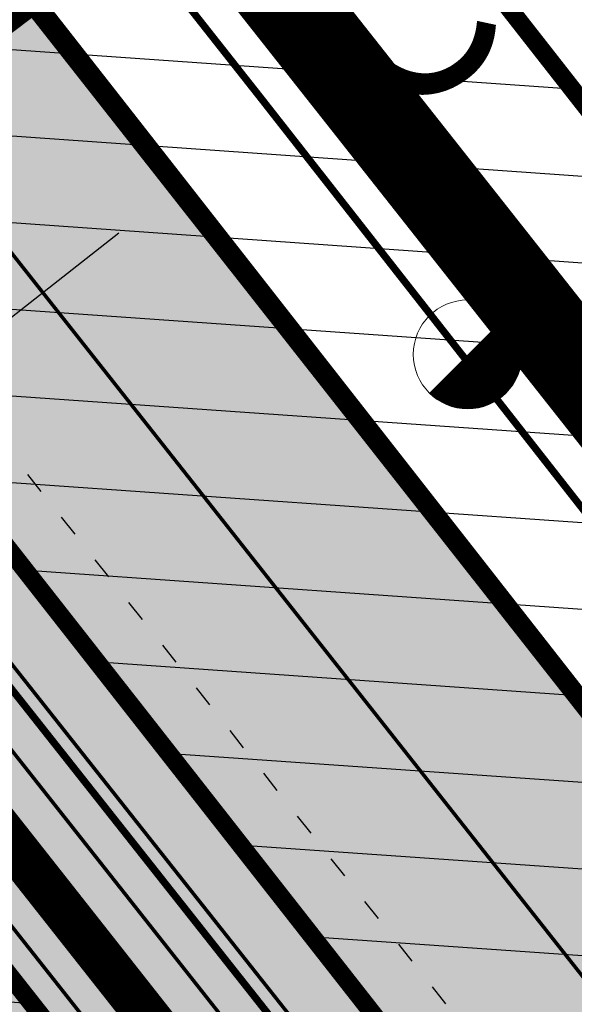
# Model space of a CAD drawing. Units: metres. Extents: x -1072 to 5874201, y 1068 to 13164089.
# Drawn here: x 546795 to 546810, y 6582003 to 6582030 of the extents above; entities that cross this region are included whole.
import ezdxf

# ---------------------------------------------------------------- set-up
doc = ezdxf.new("R2010")
doc.units = ezdxf.units.M
for name, pattern in [('ACAD_ISO03W100', [30, 12, -18]), ('ACAD_ISO09W100', [45, 24, -3, 6, -3, 6, -3]), ('DASHEDX2', [38.099999999999994, 25.4, -12.7])]:
    doc.linetypes.add(name, pattern=pattern)
for name, color, linetype in [('-0_TV_W11', 240, 'TÄNAVAVALGUSTUS'), ('KRJ_krundipiir', 1, 'Continuous'), ('KRJ_vanad krundipiirid', 36, 'Continuous'), ('KT_õhuliini kaitsetsoon', 140, 'Continuous'), ('L_jalgtee', 2, 'DASHEDX2'), ('L_sõidutee', 253, 'Continuous'), ('L_teejooned', 7, 'Continuous'), ('PL_piir-Aruhansu', 1, 'ACAD_ISO09W100'), ('Proj-ristloige', 7, 'Continuous'), ('Roh_kohustuslik haljastuse riba', 64, 'Continuous'), ('SO_tee maa-ala', 253, 'Continuous'), ('SO_väikeelamumaa', 41, 'Continuous'), ('TEHNO_VESI_V1', 5, 'V1_8_RD_KR'), ('txt_dimesioon', 7, 'Continuous')]:
    doc.layers.add(name, color=color, linetype=linetype)
doc.layers.add('abi', color=2, linetype='Continuous', plot=False)
doc.layers.add('TEHNO_tulet6rjeraadius', color=5, linetype='Continuous', lineweight=20)
doc.styles.add('ROMANC', font='ARIAL.TTF')
doc.styles.add('ROMAND', font='romand.shx', dxfattribs={"width": 0.8})
doc.styles.add('sõidutee mõõt', font='ARIAL.TTF', dxfattribs={"height": 2})
doc.linetypes.add('TÄNAVAVALGUSTUS', pattern='A,10,-0.3,["W11",ROMANC,S=1,R=0,X=0,Y=-0.5],-3', length=13.3)
doc.linetypes.add('V1_8_RD_KR', pattern='A,4,-1,["V1",ROMAND,S=0.8,R=0,X=-0.7,Y=-0.35],-1,4,-1.5,4,-1.5', length=17)
doc.dimstyles.new('sõidutee mõõt', dxfattribs={"dimscale": 0.5, "dimtxt": 0.8, "dimasz": 4, "dimexe": 1.25, "dimexo": 0.625, "dimtad": 1, "dimdec": 0, "dimdsep": 46, "dimlunit": 6, "dimtxsty": 'sõidutee mõõt', "dimcen": 2.5, "dimadec": 0, "dimazin": 0, "dimtfac": 1, "dimtdec": 0, "dimtmove": 0, "dimatfit": 3, "dimfxl": 0, "dimtolj": 1, "dimtzin": 0, "dimarcsym": 0})

# ---------------------------------------------------------------- blocks, each defined once
blk = doc.blocks.new('*D54')
at = {"layer": 'Defpoints', "color": 0}
for p in [(546799.2551184138, 6582025.197792289), (546799.2551229666, 6582025.197786501), (546785.8687053407, 6582014.669196429)]:
    blk.add_point(p, dxfattribs=at)
at = {"layer": 'txt_dimesioon', "color": 0, "lineweight": -2}
for p, q in [((546799.0619324674, 6582025.443415655), (546798.8687374173, 6582025.689050598)), ((546787.4407273773, 6582015.905621401), (546797.6830918216, 6582023.961373106)), ((546785.6755148419, 6582014.914825583), (546785.4823197918, 6582015.160460526))]:
    blk.add_line(p, q, dxfattribs=at)
at = {"layer": 'txt_dimesioon', "color": 0}
for points in [[(546797.4770219582, 6582024.223377537), (546797.8891616855, 6582023.699368673), (546799.255118412, 6582025.197792289)], [(546787.2346575139, 6582016.167625832), (546787.6467972412, 6582015.643616969), (546785.8687007865, 6582014.669202217)]]:
    blk.add_solid(points, dxfattribs=at)
at = {"layer": 'txt_dimesioon', "color": 0, "insert": (546791.747979321, 6582020.968356673), "char_height": 2, "attachment_point": 5, "rotation": 38.185506948654215, "style": 'sõidutee mõõt'}
blk.add_mtext('\\A1;17', dxfattribs=at)
blk = doc.blocks.new('hydrant')
at = {"color": 0, "const_width": 0.5}
blk.add_lwpolyline([(-0.1767766952966369, -0.1767766952966369, 0.6681786379192989), (0.25, -3.469446951953614e-18, 0.198912367379658), (0.1767766952966369, 0.1767766952966369, 0.198912367379658)], format="xyb", dxfattribs=at)
at = {"color": 0}
blk.add_circle((0, -3.469446951953614e-18), 0.5, dxfattribs=at)

msp = doc.modelspace()

# ---------------------------------------------------------------- hatches: boundary and pattern name
at = {"layer": 'KT_õhuliini kaitsetsoon'}
h = msp.add_hatch(dxfattribs=at)
h.set_pattern_fill('ANSI31', color=256, scale=0.75, style=0)
h.set_pattern_definition([(355.9788307437721, (546521.67151547, 6582007.630821849), (0.1669852566855845, 2.375387860234544), [])])
h.paths.add_polyline_path([(546877.241604414, 6581909.885735783), (546774.2078827169, 6582041.426701989), (546679.886890267, 6582161.179775467), (546634.7520092158, 6582218.632963466), (546586.48652558, 6582280.006319728), (546559.4487360653, 6582314.595158261), (546544.7634503632, 6582333.408848618), (546507.348996704, 6582384.164674037), (546471.3350460232, 6582433.079820171), (546451.3548024094, 6582460.371594803), (546467.5051975909, 6582472.168405198), (546526.713561227, 6582391.601516489), (546559.7545911279, 6582346.778604984), (546642.4894993877, 6582241.126562888), (546711.5752906766, 6582153.167502838), (546786.1915034291, 6582058.579270587), (546878.6507032248, 6581940.461283733), (546892.765548263, 6581922.499755652)])
at = {"layer": 'L_sõidutee'}
h = msp.add_hatch(color=256, dxfattribs=at)
edge = h.paths.add_edge_path()
edge.add_arc((546403.53878287, 6582374.568787871), 9.999999994276195, 167.8298491196001, 218.7965880807328)
edge.add_line((546395.7450301014, 6582368.303213862), (546449.6822605307, 6582303.63798221))
edge.add_line((546449.6822605307, 6582303.63798221), (546626.7812160446, 6582091.322797611))
edge.add_arc((546638.2994054604, 6582100.930491563), 14.99921566234201, 219.8325770188131, 303.6736777470706)
edge.add_arc((557363.5017482406, 6566003.151682828), 19328.43501584237, 123.5152702109963, 123.6736777466738, ccw=False)
edge.add_arc((546682.3300641105, 6582130.187687909), 15.01879398278907, 305.8608528161167, 393.3259419149545)
edge.add_line((546694.8791479908, 6582138.439031222), (546664.5372040177, 6582176.944649591))
edge.add_line((546664.5372040177, 6582176.944649591), (546617.3269309502, 6582236.725867032))
edge.add_line((546617.3269309502, 6582236.725867032), (546499.5829295631, 6582393.177043166))
edge.add_line((546499.5829295631, 6582393.177043166), (546471.1609729005, 6582430.942436694))
edge.add_arc((546463.17092718, 6582424.929187208), 9.999999999662577, 36.96484915074105, 86.94024580055121)
edge.add_line((546463.7047012384, 6582434.914931309), (546471.8242630067, 6582441.656359161))
edge.add_line((546471.8242630067, 6582441.656359161), (546513.2856902832, 6582386.610596071))
edge.add_line((546513.2856902832, 6582386.610596071), (546540.5136172794, 6582350.431757643))
edge.add_arc((546552.4986858572, 6582359.451631869), 14.99999999576839, 216.96484915032, 256.1141273506611)
edge.add_line((546548.8988555563, 6582344.889996601), (546559.1629204411, 6582330.988666006))
edge.add_arc((546574.1595349752, 6582330.669993083), 14.99999999717426, 178.7826675117918, 216.9648491549351)
edge.add_line((546562.1744663969, 6582321.650118855), (546604.7295272961, 6582265.105502973))
edge.add_line((546604.7295272961, 6582265.105502973), (546617.0553790483, 6582248.72764948))
edge.add_line((546617.0553790483, 6582248.72764948), (546623.0167794881, 6582240.806497663))
edge.add_line((546623.0167794881, 6582240.806497663), (546643.2928653032, 6582215.135312963))
edge.add_line((546643.2928653032, 6582215.135312963), (546708.225700927, 6582132.925026831))
edge.add_line((546708.225700927, 6582132.925026831), (546711.5840861162, 6582128.673036221))
edge.add_line((546711.5840861162, 6582128.673036221), (546726.7936400317, 6582109.416495716))
edge.add_line((546726.7936400317, 6582109.416495716), (546831.237938664, 6581977.181462503))
edge.add_line((546831.237938664, 6581977.181462503), (546858.4680688033, 6581942.713032248))
edge.add_line((546858.4680688033, 6581942.713032248), (546850.9782706774, 6581941.026623577))
edge.add_line((546850.9782706774, 6581941.026623577), (546775.1567180416, 6582036.858592925))
edge.add_line((546775.1567180416, 6582036.858592925), (546716.474179831, 6582111.188185954))
edge.add_arc((546704.7029575232, 6582101.894912915), 14.99755307985436, 38.29077127786411, 124.2531222553129)
edge.add_line((546696.261585211, 6582114.29127657), (546653.6775019964, 6582085.949307407))
edge.add_arc((546661.9785972246, 6582073.476831415), 14.9823509293814, 123.6458742724461, 214.6845385765878)
edge.add_line((546649.6586455224, 6582064.95101008), (546711.1389729257, 6581989.324850773))
edge.add_arc((546715.0814305748, 6581992.529873866), 5.0808606891065, 219.1094047825341, 312.8581389196489)
edge.add_arc((546723.2506583334, 6581980.337692149), 9.691092073571234, -135.5595473397354, 119.1012120852603, ccw=False)
edge.add_line((546716.3314267888, 6581973.552303405), (546644.5501230637, 6582061.475143725))
edge.add_arc((546631.8390249658, 6582053.156134614), 15.19137674634263, 33.20347024433656, 125.9839049539833)
edge.add_line((546622.9132105304, 6582065.448724419), (546599.7226561313, 6582050))
edge.add_line((546599.7226561313, 6582050), (546595.7793394335, 6582054.583116738))
edge.add_line((546595.7793394335, 6582054.583116738), (546616.4804014646, 6582068.372980779))
edge.add_arc((546608.1644263873, 6582080.856752586), 15.00000000018899, 303.6692838255073, 399.8352670196297)
edge.add_line((546619.6827669996, 6582090.465489731), (546546.5698720325, 6582178.120484105))
edge.add_line((546546.5698720325, 6582178.120484105), (546391.1180987798, 6582364.492182396))
edge.add_arc((546383.4387648142, 6582358.086885383), 9.999999999031264, 39.83132934421776, 90.0000000073371)
edge.add_line((546383.4387648129, 6582368.086885382), (546393.7651006265, 6582376.684239428))
edge.add_line((546393.7651006265, 6582376.684239428), (546393.7635243301, 6582376.676943549))
at = {"layer": 'Roh_kohustuslik haljastuse riba'}
h = msp.add_hatch(dxfattribs=at)
h.set_pattern_fill('ANSI34', color=256, scale=0.1, style=0)
h.set_pattern_definition([(355.9788307437721, (546521.67151547, 6582007.630821849), (0.1335882053484675, 1.900310288187636), []), (355.9788307437721, (546521.9659692777, 6582007.291838621), (0.1335882053484675, 1.900310288187636), []), (355.9788307437721, (546522.2604230853, 6582006.952855391), (0.1335882053484675, 1.900310288187636), []), (355.9788307437721, (546522.5548775488, 6582006.613871409), (0.1335882053484675, 1.900310288187636), [])])
h.paths.add_polyline_path([(546715.2626408011, 6582104.317682308), (546706.9160346717, 6582098.373392873), (546797.4425964818, 6581984.107730735), (546807.910376948, 6581986.357089628)])
at = {"layer": 'SO_tee maa-ala'}
msp.add_hatch(color=256, dxfattribs=at).paths.add_polyline_path([(546863.31472876, 6581943.804309909), (546844.9738800222, 6581939.623384819), (546715.3451352497, 6582104.212939147), (546651.6176600326, 6582184.755665937), (546606.0353751131, 6582242.304949475), (546531.8440474474, 6582340.769541478), (546462.2043110625, 6582433.697043495), (546475.3, 6582444.57), (546550.1182066808, 6582343.238545322), (546563.0284777189, 6582325.753275323), (546586.54, 6582293.91), (546676.2349927803, 6582181.111427079), (546706.2713858156, 6582143.338278712), (546748.1830991189, 6582090.154161776)])
at = {"layer": 'SO_väikeelamumaa'}
msp.add_hatch(color=256, dxfattribs=at).paths.add_polyline_path([(546680.2898893292, 6582034.385563225), (546715.4740099489, 6581991.373885322), (546728.2232193798, 6581993.675634836), (546735.134019763, 6581985.516911799), (546735.1340197623, 6581985.516911799), (546745.8977027158, 6581973.027456814), (546808.1274538217, 6581986.407274283), (546785.6911888818, 6582014.894588989), (546770.6322102706, 6582034.019936603)])

# ---------------------------------------------------------------- linework, layer by layer
at = {"layer": '-0_TV_W11', "const_width": 0.2}
msp.add_lwpolyline([(546790.253081301, 6582017.046940633), (546808.8565519608, 6581993.511629303)], dxfattribs=at)
at = {"layer": 'abi'}
for points in [[(546877.241604414, 6581909.885735783), (546774.2078827169, 6582041.426701989), (546679.886890267, 6582161.179775467), (546634.7520092158, 6582218.632963466), (546586.48652558, 6582280.006319728), (546559.4487360653, 6582314.595158261), (546544.7634503632, 6582333.408848618), (546507.348996704, 6582384.164674037), (546471.3350460232, 6582433.079820171), (546451.3548024094, 6582460.371594803), (546467.5051975909, 6582472.168405198), (546526.713561227, 6582391.601516489), (546559.7545911279, 6582346.778604984), (546642.4894993877, 6582241.126562888), (546711.5752906766, 6582153.167502838), (546786.1915034291, 6582058.579270587), (546878.6507032248, 6581940.461283733), (546892.765548263, 6581922.499755652)], [(546715.2626408011, 6582104.317682308), (546706.9160346717, 6582098.373392873), (546797.4425964818, 6581984.107730735), (546807.910376948, 6581986.357089628)]]:
    msp.add_lwpolyline(points, close=True, dxfattribs=at)
at = {"layer": 'KRJ_krundipiir', "const_width": 0.5}
for points in [[(546863.31472876, 6581943.804309909), (546844.9738800222, 6581939.623384819), (546715.3451352497, 6582104.212939147), (546651.6176600326, 6582184.755665937), (546606.0353751131, 6582242.304949475), (546531.8440474474, 6582340.769541478), (546462.2043110625, 6582433.697043495), (546475.3, 6582444.57), (546550.1182066808, 6582343.238545322), (546563.0284777189, 6582325.753275323), (546586.54, 6582293.91), (546676.2349927803, 6582181.111427079), (546706.2713858156, 6582143.338278712), (546748.1830991189, 6582090.154161776)], [(546680.2898893292, 6582034.385563225), (546715.4740099489, 6581991.373885322), (546728.2232193798, 6581993.675634836), (546735.134019763, 6581985.516911799), (546735.1340197623, 6581985.516911799), (546745.8977027158, 6581973.027456814), (546808.1274538217, 6581986.407274283), (546785.6911888818, 6582014.894588989), (546770.6322102706, 6582034.019936603)]]:
    msp.add_lwpolyline(points, close=True, dxfattribs=at)
at = {"layer": 'KRJ_vanad krundipiirid'}
msp.add_lwpolyline([(546863.317845201, 6581943.746201035), (546715.7136079142, 6581910.572067894), (546594.2850940694, 6582056.374067764), (546354.5260133167, 6582344.005007114), (546475.2999999999, 6582444.57), (546586.5399999991, 6582293.91), (546712.2099999998, 6582135.87), (546863.317845201, 6581943.746201035)], close=True, dxfattribs=at)
at = {"layer": 'KT_õhuliini kaitsetsoon', "const_width": 0.5}
for points in [[(546892.5543784731, 6581922.768475011), (546801.0890144863, 6582039.547481224), (546726.1328715109, 6582134.713392315), (546667.6816367769, 6582209.052287063), (546583.1851234131, 6582316.85793866), (546559.7545911273, 6582346.778604985), (546467.5051975909, 6582472.168405198)], [(546451.3548024094, 6582460.371594803), (546495.8439255189, 6582399.791180646), (546547.257521604, 6582330.21363097), (546569.4561619675, 6582301.792882451), (546604.9492436554, 6582256.529522466), (546646.1749345282, 6582204.092469282), (546680.0995122268, 6582160.909823545), (546747.9200088393, 6582074.802662209), (546839.0878548141, 6581958.595818308), (546877.241604414, 6581909.885735783)]]:
    msp.add_lwpolyline(points, dxfattribs=at)
at = {"layer": 'KT_õhuliini kaitsetsoon', "color": 6, "const_width": 0.1}
msp.add_lwpolyline([(546884.8800000007, 6581916.350000001), (546774.6300000007, 6582057.140000002), (546662.4599999993, 6582199.629999999), (546606.7900000007, 6582270.270000001), (546553.0800000007, 6582338.980000001)], dxfattribs=at)
at = {"layer": 'L_jalgtee', "ltscale": 0.05, "const_width": 1.2}
msp.add_lwpolyline([(546847.4969584552, 6581940.242768656), (546715.6043493178, 6582107.352042474), (546710.1390742109, 6582111.447464162), (546703.9570579645, 6582111.880557888), (546698.2201548185, 6582109.7457427), (546665.7680453529, 6582088.002252575), (546653.1024429154, 6582079.259797452), (546653.102442916, 6582079.259797452)], dxfattribs=at)
at = {"layer": 'L_sõidutee'}
msp.add_lwpolyline([(546623.0167794881, 6582240.806497663), (546643.2928653032, 6582215.135312963), (546708.225700927, 6582132.925026831), (546711.5840861162, 6582128.673036221), (546726.7936400317, 6582109.416495716), (546831.237938664, 6581977.181462503), (546858.4680688033, 6581942.713032248), (546850.9782706774, 6581941.026623577), (546775.1567180416, 6582036.858592925), (546716.474179831, 6582111.188185954, 0.3937207232480177), (546696.261585211, 6582114.29127657), (546653.6775019964, 6582085.949307407, 0.4195331859903515), (546649.6586455224, 6582064.95101008), (546711.1389729257, 6581989.324850773, 0.4335093627490147), (546718.5373582487, 6581988.805399506, -2.02025521926101), (546716.3314267888, 6581973.552303405), (546644.5501230637, 6582061.475143725, 0.4284994991890856), (546622.9132105304, 6582065.448724419), (546599.7226561313, 6582050), (546595.7793394335, 6582054.583116738), (546616.4804014646, 6582068.372980779, 0.4460967684170777), (546619.6827669996, 6582090.465489731), (546546.5698720325, 6582178.120484105), (546391.1180987798, 6582364.492182396, 0.2224669249642556)], format="xyb", dxfattribs=at)
at = {"layer": 'L_sõidutee', "const_width": 1.2}
msp.add_lwpolyline([(546648.7484260652, 6582066.379934772), (546649.8218462508, 6582066.903822943), (546650.4967110159, 6582067.845459694), (546650.1253867025, 6582070.012083748), (546649.6159274849, 6582071.969410114), (546649.694857324, 6582074.279130254), (546650.4994458478, 6582076.490838914), (546651.5667777848, 6582077.867523578), (546653.2630534879, 6582079.318646476), (546698.1142896429, 6582109.76548535), (546704.0574844771, 6582111.822693875), (546710.1036657555, 6582111.360106179), (546715.6900034726, 6582107.34151077), (546794.0233457483, 6582008.035951944), (546847.4704060939, 6581940.243279485)], dxfattribs=at)
at = {"layer": 'L_teejooned', "linetype": 'ACAD_ISO03W100', "ltscale": 0.05}
msp.add_lwpolyline([(546539.022098085, 6582346.591146468), (546622.82914604, 6582235.397275318), (546711.4685969845, 6582123.222991697), (546854.7652925764, 6581941.879312307)], dxfattribs=at)
at = {"layer": 'L_teejooned', "const_width": 0.1}
msp.add_lwpolyline([(546858.4680688134, 6581942.713032235), (546854.7488668129, 6581947.414702562), (546623.0167794882, 6582240.806497663), (546562.1744663968, 6582321.650118855, -0.4253680007080829), (546565.600668698, 6582342.988507929), (546564.7301012821, 6582342.38364036)], format="xyb", dxfattribs=at)
at = {"layer": 'L_teejooned'}
for points in [[(546696.2615852111, 6582114.29127657, 0.1, 0.1, 0), (546696.4005025174, 6582114.383599464, 0.1, 0.1, -0.3904092681882447), (546716.4741798308, 6582111.188185954, 0.1, 0.1, 0), (546791.5347928359, 6582016.113484223, 0.1, 0.1, 0), (546851.0020309595, 6581940.996610444, 0, 0, 0)], [(546666.8089193533, 6582090.44508192, 0.1, 0.1, 0), (546677.4766039151, 6582097.62722498, 0.1, 0.1, 0), (546691.8883434673, 6582107.160730944, 0.1, 0.1, 0), (546698.8341075798, 6582111.798915777, 0.1, 0.1, -0.3910445352574405), (546716.255145379, 6582109.045446307, 0.1, 0.1, 0), (546794.374575967, 6582010.150785492, 0.1, 0.1, 0), (546849.286044294, 6581940.61051413, 0, 0, 0)], [(546670.29011965, 6582089.375560677, 0.1, 0.1, 0), (546679.8093125152, 6582095.576798263, 0.1, 0.1, 0), (546698.207806402, 6582107.768053948, 0.1, 0.1, 0), (546698.207806402, 6582107.768053948, 0.1, 0.1, -0.3908198297372357), (546715.6204129198, 6582105.008959058, 0.1, 0.1, 0), (546794.6283375486, 6582004.978457879, 0.1, 0.1, 0), (546846.0112631291, 6581939.908248344, 0, 0, 0)]]:
    msp.add_lwpolyline(points, format="xyseb", dxfattribs=at)
at = {"layer": 'PL_piir-Aruhansu', "ltscale": 0.5, "const_width": 2.5}
msp.add_lwpolyline([(546715.4623420982, 6581908.733343249), (546351.6716579197, 6582344.244097597), (546477.681987944, 6582448.96597389), (546590.8410038629, 6582298.125447408), (546871.5112744028, 6581942.756530826)], close=True, dxfattribs=at)
at = {"layer": 'Proj-ristloige', "ltscale": 10, "const_width": 0.6999999999999996}
msp.add_lwpolyline([(546800.7429701512, 6582034.452036066), (546773.7575959376, 6582014.029575754)], dxfattribs=at)
at = {"layer": 'Proj-ristloige', "ltscale": 0.2}
msp.add_lwpolyline([(546804.5969540188, 6582026.177454696, 0.1499999999999999, 0.1499999999999999, 0), (546801.8859913008, 6582029.77257088, 2.249999999999998, 0, 0), (546799.1270856663, 6582033.431266086, 0, 0, 0)], format="xyseb", dxfattribs=at)
at = {"layer": 'TEHNO_tulet6rjeraadius'}
msp.add_circle((546807.30921569, 6582020.610263727), 150, dxfattribs=at)
at = {"layer": 'TEHNO_tulet6rjeraadius', "color": 1}
msp.add_circle((546727.3915127545, 6581973.039001558), 150, dxfattribs=at)
at = {"layer": 'TEHNO_VESI_V1', "flags": 128}
msp.add_lwpolyline([(546723.9865139042, 6582126.031798183, 0.2, 0.2, 0), (546801.6078489692, 6582027.671098081, 0.2, 0.2, 0), (546879.082928396, 6581928.845249938, 0.2, 0.2, 0), (546961.9498350326, 6581831.14919572, 0, 0, 0)], format="xyseb", dxfattribs=at)

# ---------------------------------------------------------------- block references
at = {"layer": 'TEHNO_tulet6rjeraadius', "xscale": 3, "yscale": 3, "zscale": 3}
msp.add_blockref('hydrant', (546807.30921569, 6582020.610263727), dxfattribs=at)

# ---------------------------------------------------------------- texts
at = {"layer": 'Proj-ristloige', "lineweight": 0, "insert": (546805.4197901165, 6582030.025074581), "char_height": 4.999999999999996, "attachment_point": 5, "rotation": 37.01878387968414}
msp.add_mtext('{\\fArial|b0|i0|c186|p34;C}', dxfattribs=at)

# ---------------------------------------------------------------- dimensions: what is measured, and where the dimension line sits
at = {"layer": 'txt_dimesioon'}
dim = msp.add_aligned_dim(p1=(546785.8687053405, 6582014.669196429), p2=(546799.2551229657, 6582025.197786501), distance=7.363569001860309e-06, dimstyle='sõidutee mõõt', dxfattribs=at)
dim.commit()
dim.dimension.update_dxf_attribs({"geometry": '*D54', "text_midpoint": (546791.747979321, 6582020.968356673)})

doc.saveas('drawing.dxf')
